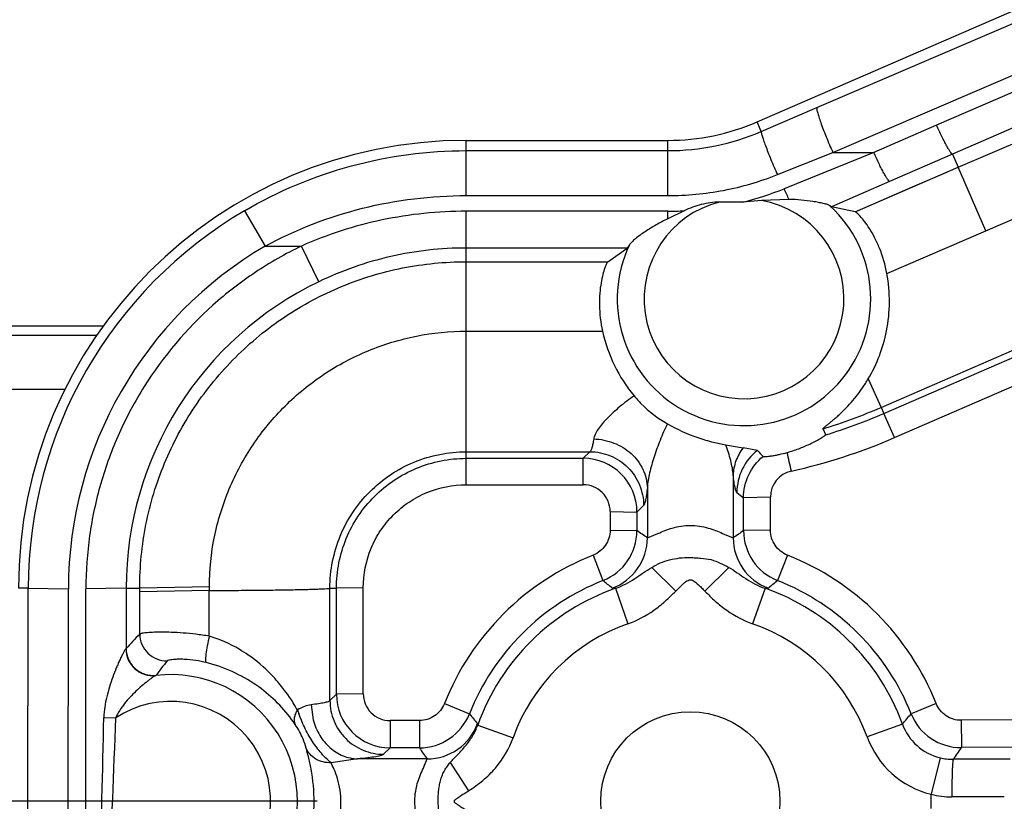
# Model space of a CAD drawing. Units: inches. Extents: x 0 to 17, y 0 to 11.
# Drawn here: x 4.4 to 4.5, y 4.2 to 4.4 of the extents above; entities that cross this region are included whole.
import ezdxf
from ezdxf.enums import TextEntityAlignment as Align

# ---------------------------------------------------------------- set-up
doc = ezdxf.new("R2010")
doc.units = ezdxf.units.IN
doc.header["$LTSCALE"] = 0.935
doc.header["$MEASUREMENT"] = 0
doc.layers.get('0').update_dxf_attribs({"linetype": 'CONTINUOUS'})
doc.layers.add('02___PRT_ALL_AXES', color=7, linetype='CONTINUOUS')
doc.styles.get("Standard").update_dxf_attribs({"font": 'bluprnt.ttf'})
doc.dimstyles.new('DIMSTYLE_1', dxfattribs={"dimtxt": 0.15, "dimasz": 0.1875, "dimexe": 0.125, "dimexo": 0.0625, "dimgap": 0.075, "dimtad": 0, "dimtih": 1, "dimtoh": 1, "dimlfac": 6.666666666699999, "dimzin": 4, "dimdsep": 46, "dimtxsty": 'Standard', "dimblk": 'CLOSED', "dimblk1": 'CLOSED', "dimblk2": 'CLOSED', "dimcen": 0.09, "dimadec": 3, "dimazin": 1, "dimtfac": 1, "dimtdec": 3, "dimtofl": 0, "dimtmove": 0, "dimatfit": 3, "dimldrblk": 'CLOSED', "dimfxl": 0, "dimtolj": 1, "dimtzin": 4, "dimarcsym": 0})

# ---------------------------------------------------------------- blocks, each defined once
blk = doc.blocks.new('_CLOSED')
at = {"color": 0, "linetype": 'ByBlock'}
for p, q in [((0, 0), (-1, 0.1666666667)), ((-1, 0.1666666667), (-1, -0.1666666667)), ((-1, -0.1666666667), (0, 0)), ((-1, 0), (0, 0))]:
    blk.add_line(p, q, dxfattribs=at)
blk = doc.blocks.new('*D5')
at = {"color": 7, "linetype": 'Continuous'}
for p, q in [((2.8953397298, 5.4769644527), (2.7203397298, 5.4769644527)), ((2.8953397298, 4.8135501213), (2.8953397298, 5.4769644527)), ((5.3424107143, 4.8135501213), (2.7703397298, 4.8135501213)), ((5.3424107143, 4.5698001213), (2.7703397298, 4.5698001213)), ((2.8953397298, 4.5698001213), (2.8953397298, 4.1698001213))]:
    blk.add_line(p, q, dxfattribs=at)
at = {"color": 7, "linetype": 'Continuous', "xscale": 0.1875, "yscale": 0.1875, "zscale": 0.1875}
for p, rotation in [((2.8953397298, 4.8135501213), 270), ((2.8953397298, 4.5698001213), 90)]:
    blk.add_blockref('_CLOSED', p, dxfattribs=dict(at, rotation=rotation))
at = {"color": 7, "linetype": 'Continuous'}
for s, p, p2 in [('1.63', (1.9253397298, 5.4019644527), (2.4053397298, 5.4019644527)), ('[', (1.9253397298, 5.1769644527), (2.0453397298, 5.1769644527)), (']', (2.5253397298, 5.1769644527), (2.6453397298, 5.1769644527)), ('41,3', (2.0453397298, 5.1769644527), (2.5253397298, 5.1769644527))]:
    blk.add_text(s, height=0.15, dxfattribs=at).set_placement(p, p2, align=Align.FIT)
blk = doc.blocks.new('*D8')
at = {"color": 7, "linetype": 'Continuous'}
for p, q in [((2.3540963404, 4.2370251213), (2.3540963404, 4.6370251213)), ((4.4142857143, 4.2370251213), (2.2290963404, 4.2370251213)), ((4.4142857143, 3.3370251213), (2.2290963404, 3.3370251213)), ((2.3540963404, 3.3370251213), (2.3540963404, 2.9370251213))]:
    blk.add_line(p, q, dxfattribs=at)
at = {"color": 7, "linetype": 'Continuous', "xscale": 0.1875, "yscale": 0.1875, "zscale": 0.1875}
for p, rotation in [((2.3540963404, 4.2370251213), 270), ((2.3540963404, 3.3370251213), 90)]:
    blk.add_blockref('_CLOSED', p, dxfattribs=dict(at, rotation=rotation))
at = {"color": 7, "linetype": 'Continuous'}
for s, p, p2 in [('6.00', (1.9340963404, 3.8288532909), (2.4140963404, 3.8288532909)), ('[', (1.9340963404, 3.6038532909), (2.0540963404, 3.6038532909)), (']', (2.6540963404, 3.6038532909), (2.7740963404, 3.6038532909)), ('152,4', (2.0540963404, 3.6038532909), (2.6540963404, 3.6038532909))]:
    blk.add_text(s, height=0.15, dxfattribs=at).set_placement(p, p2, align=Align.FIT)

msp = doc.modelspace()

# ---------------------------------------------------------------- linework, layer by layer
at = {"color": 7, "linetype": 'Continuous'}
for p, q in [((4.4879858818, 4.3508340979), (4.934082077, 4.5447571681)), ((4.4392857143, 4.3477251213), (4.4730357143, 4.3477251213)), ((4.4932949307, 4.3378452887), (4.4886889044, 4.3376509518)), ((4.4856020345, 4.3373916527), (4.4816729608, 4.3373913713)), ((4.4886889044, 4.3376509518), (4.4856020345, 4.3373916527)), ((4.500452884, 4.3366219963), (4.5001793349, 4.3367719258)), ((4.5043742294, 4.3357731933), (4.500452884, 4.3366219963)), ((4.4757542388, 4.3359316568), (4.4730354123, 4.3346135351)), ((4.4629759333, 4.3273991969), (4.4662212853, 4.3297013343)), ((4.466584019, 4.330215670299999), (4.4662212853, 4.3297013343)), ((4.3040214853, 4.3166407862), (4.3785379349, 4.3166407862)), ((4.3773953651, 4.3150308017), (4.3030918187, 4.3150308017)), ((4.2978956663, 4.3060321725), (4.372151098, 4.3060321725)), ((4.49947513, 4.2984087671), (4.4990203498, 4.299430507699999)), ((4.4827116561, 4.296727451000001), (4.4856426848, 4.2962346339)), ((4.488018287, 4.295809504), (4.4856426848, 4.2962346339))]:
    msp.add_line(p, q, dxfattribs=at)
at = {"color": 9, "linetype": 'Continuous'}
for p, q in [((4.4979777751, 4.3532332326), (4.9345509423, 4.5408112326)), ((4.500665117300001, 4.3456911213), (4.9372382845, 4.5332691213)), ((4.5087735774, 4.3030132125), (4.922781157, 4.4829863424)), ((4.5092151189, 4.301996484), (4.9232226976, 4.4819696135)), ((4.5110051717, 4.2979530974), (4.925012750500001, 4.4779262268)), ((4.6212586404, 4.3951489665), (4.5180172853, 4.3502687797)), ((4.6239193853, 4.3903157823), (4.5206780302, 4.3454355956)), ((4.521641919499999, 4.3432182868), (4.6250270306, 4.3876745278)), ((4.5263037545, 4.3325823267), (4.6296236683, 4.377188131)), ((4.4886815382, 4.3492338258), (4.4979777751, 4.3532332326)), ((4.4886815382, 4.3492338258), (4.4879858818, 4.3508340979)), ((4.5180172853, 4.3502687797), (4.5075040991, 4.3456911213)), ((4.4392857143, 4.3384785274), (4.4392857143, 4.3477251213)), ((4.4730357143, 4.3384785274), (4.4730357143, 4.3477251213)), ((4.4392857143, 4.3460077049), (4.4730357143, 4.3460077049)), ((4.4913688804, 4.3419854813), (4.500665117300001, 4.3456911213)), ((4.5075040991, 4.3456911213), (4.4924879174, 4.3396226624)), ((4.500665117300001, 4.3456911213), (4.5075040991, 4.3456911213)), ((4.5206780302, 4.3454355956), (4.5101721192, 4.3408610678)), ((4.5206780302, 4.3454355956), (4.521641919499999, 4.3432182868)), ((4.5043729621, 4.3357761085), (4.521643151, 4.3432154539)), ((4.5263037545, 4.3325823267), (4.521641919499999, 4.3432182868)), ((4.5139785345, 4.3399190299), (4.5197283498, 4.3423951903)), ((4.5101721192, 4.3408610678), (4.5004528841, 4.3366219963)), ((4.5043742294, 4.3357731933), (4.5139785345, 4.3399190299)), ((4.4392857143, 4.3384785274), (4.4730357143, 4.3384785274)), ((4.4021685874, 4.3359500087), (4.405581246100001, 4.3300191226)), ((4.4392857143, 4.2900571481), (4.4392874903, 4.3358611312)), ((4.4730358063, 4.3358611626), (4.43928749, 4.3358611312)), ((4.4730358089, 4.3346137055), (4.4730358063, 4.3358611626)), ((4.5097132194, 4.3254080915), (4.5263037545, 4.3325823267)), ((4.405581246100001, 4.3300191213), (4.4116840848, 4.3300191213)), ((4.4145993175, 4.3240592265), (4.4116840848, 4.3300191202)), ((4.4662212853, 4.3297013343), (4.4392875037, 4.3297012794)), ((4.4392874965, 4.327399148600001), (4.4629759333, 4.3273991969)), ((4.4392857135, 4.3157590964), (4.4620891795, 4.3157591625)), ((4.5065938812, 4.3077902489), (4.5087735774, 4.3030132125)), ((4.5087735774, 4.3030132125), (4.5092151189, 4.301996484)), ((4.5110051717, 4.2979530974), (4.5092151189, 4.301996484)), ((4.4392857143, 4.2955831061), (4.4599881546, 4.2955831061)), ((4.4599881546, 4.2955831061), (4.4588774938, 4.294472445199999)), ((4.4392857143, 4.294472445199999), (4.4588774938, 4.294472445199999)), ((4.4588774938, 4.2900571481), (4.4588774938, 4.294472445199999)), ((4.4839717079, 4.2916304167), (4.4839717079, 4.2811570397)), ((4.4392857143, 4.2900571481), (4.4588774938, 4.2900571481)), ((4.4695997207, 4.2895437453), (4.4695997207, 4.2811570397)), ((4.4902020373, 4.2879413952), (4.4857082044, 4.2878628594)), ((4.4857132408, 4.2823572767), (4.4857082044, 4.2878628594)), ((4.4902070737, 4.2824358126), (4.4902020373, 4.2879413952)), ((4.463367212, 4.2855592006), (4.4633643548, 4.2824358126)), ((4.463367212, 4.2855592006), (4.4678610449, 4.285480664800001)), ((4.4678610449, 4.285480664800001), (4.4678581877, 4.2823572767)), ((4.4689758204, 4.2865954402), (4.4678610449, 4.285480664800001)), ((4.4633643548, 4.2824358126), (4.4678581877, 4.2823572767)), ((4.4695997207, 4.2811570397), (4.471370934499999, 4.2818871913)), ((4.4822007644, 4.281888559), (4.4839717079, 4.2811570397)), ((4.4902070737, 4.2824358126), (4.4857132408, 4.2823572767)), ((4.4605185776, 4.2782591951), (4.462170506000001, 4.274001313299999)), ((4.4930528509, 4.2782591957), (4.4914009874, 4.274001477300001)), ((4.4703382457, 4.2762131158), (4.4743558483, 4.272241134700001)), ((4.4832349681, 4.2762125756), (4.479217429, 4.2722390251)), ((4.3659183788, 4.2727251213), (4.3642857143, 4.2727251213)), ((4.3650296231, 3.3011751213), (4.3659183788, 4.2727251213)), ((4.3659183788, 4.2727251213), (4.3726591282, 4.2726073175)), ((4.3722548409, 3.8306576261), (4.3726591282, 4.2726073175)), ((4.3823267254, 4.272724808), (4.3755859788, 4.2726131706)), ((4.3755859788, 3.8358014462), (4.3755859788, 4.2726131706)), ((4.3823267254, 4.272724808), (4.3823267254, 4.2626150796)), ((4.3823267254, 4.272724808), (4.3846009695, 4.2727226515)), ((4.3962541136, 4.2729673217), (4.3846009698, 4.2727226515)), ((4.3846009913, 4.2721213512), (4.3846009695, 4.2727226515)), ((4.3846009896, 4.2650498441), (4.3846009913, 4.2721213512)), ((4.3962523552, 4.2723416329), (4.3846009913, 4.2721213512)), ((4.3962523502, 4.2646816972), (4.3962523552, 4.2723408153)), ((4.4164480418, 4.2538903994), (4.4164480418, 4.2727240563)), ((4.4164480418, 4.2727240563), (4.4175322225, 4.2727230595)), ((4.422026053500001, 4.2727974845), (4.4175322225, 4.2727230595)), ((4.4175322225, 4.2549735892), (4.4175322225, 4.2727230595)), ((4.4220260536, 4.2550480142), (4.422026053500001, 4.2727974845)), ((4.4637047447, 4.2727182361), (4.4642642279, 4.272704649700001)), ((4.4642624893, 4.2727040395), (4.4663461444, 4.2667679888)), ((4.489308497300001, 4.2727041429), (4.4872251348, 4.2667679886)), ((4.4893104661, 4.2727034519), (4.4898666839, 4.2727182361)), ((4.3966650535, 4.260006115099999), (4.3957454667, 4.2602510704)), ((5.147374532, 4.255940467699999), (4.522161095, 4.2505925958)), ((4.4175322225, 4.2549735892), (4.4164480418, 4.2538903994)), ((4.4220260536, 4.2550480142), (4.4175322225, 4.2549735892)), ((4.4132924944, 4.2531951993), (4.4136523467, 4.2506493766)), ((4.435614185099999, 4.253392216), (4.4397928438, 4.251660491)), ((4.5179434461, 4.2534269574), (4.5137650945, 4.2516912764)), ((4.3785859063, 4.2510684508), (4.3805858535, 4.2509980975)), ((4.426523999200001, 4.2505541813), (4.426523999200001, 4.2459818125)), ((4.4314337294, 4.2505541813), (4.426523999200001, 4.2505541813)), ((4.4314337294, 4.2505541813), (4.4314337294, 4.2459818125)), ((4.522161095, 4.2505925958), (4.5221995685, 4.2460202271)), ((5.1474130055, 4.2513680989), (4.5221995685, 4.2460202271)), ((4.4411953813, 4.2497975055), (4.441154227799999, 4.2500337586)), ((4.4411953841, 4.249797512), (4.4471169205, 4.247672812)), ((4.5123128215, 4.249972679), (4.5064017673, 4.2478184448)), ((4.426523999200001, 4.2459818125), (4.4254357039, 4.2448945119)), ((4.4314337294, 4.2459818125), (4.426523999200001, 4.2459818125)), ((4.421066463, 4.244128389), (4.416653148, 4.2434898243)), ((4.4327116224, 4.244128389), (4.421066463, 4.244128389)), ((4.4322436144, 4.2428999945), (4.4327116224, 4.244128389)), ((4.5186150502, 4.2443186776), (4.5171182465, 4.2382104141)), ((4.4366050313, 4.2435476157), (4.4396617342, 4.2387914156)), ((4.5171182465, 4.235839828500001), (4.5171182465, 4.2382104141))]:
    msp.add_line(p, q, dxfattribs=at)
at = {"color": 7, "linetype": 'Continuous'}
msp.add_circle((4.4767857143, 4.2370251213), 0.015, dxfattribs=at)
for centre, radius, start, end in [((4.4730357143, 4.3852251213), 0.0375, 270, 293.4951308871), ((4.4392857143, 4.2727251213), 0.075, 90, 180), ((4.487072153, 4.321279219), 0.0255855425, 192.4594760788, 219.707626714), ((4.5183210693, 4.3235033565), 0.041051286, 222.4243340907, 224.3702792018)]:
    msp.add_arc(centre, radius, start, end, dxfattribs=at)
at = {"color": 9, "linetype": 'Continuous'}
for centre, radius, start, end in [((4.4730277401, 4.3855984688), 0.0395907647, 270.0115401878, 293.2903083898), ((4.473251138399999, 4.3872546904), 0.0513698721, 283.9130833207, 291.9919238237), ((4.5948912793, 4.385002928), 0.11200811, 203.9006258999, 204.8989721974), ((4.4857857143, 4.3211751213), 0.0212234924, 154.7879888407, 47.2974136429), ((4.4857857143, 4.3211751213), 0.0167296594, 104.2312472918, 80.0065545085), ((4.4392857826, 4.2726641596), 0.0733674292, 120.3916531143, 179.9523923789), ((4.473035412, 4.3883454086), 0.05248424610000001, 270.0004303997, 272.9693395313), ((4.4392858654, 4.2725463061), 0.0666267652, 120.3892590811, 179.9475331697), ((4.4392782352, 4.272733402), 0.0569513675, 115.6795726626, 180.0086459779), ((4.4730731888, 4.385126131), 0.0895379759, 286.8454474378, 293.4980490967), ((4.4730826698, 4.385073580799999), 0.09059446939999999, 286.9373266448, 293.5055095087), ((4.472997955, 4.3854420835), 0.0953880035, 282.5453847292, 293.4812288820999), ((3.5763590507, 4.0884086819), 0.9397504879999999, 12.532702148, 12.7279486058), ((4.4588631843, 4.2854748669), 0.0089977585, 0.036919388, 89.9088786838), ((4.494692514800001, 4.2879484422), 0.0044903137, 102.541698503, 180.0899155854), ((4.4588776439, 4.2855678767), 0.0044894063, 359.8892760781, 90.00191615879999), ((4.6855095211, 4.5369134755), 0.3192910515, 231.004876332, 231.2616065913), ((4.458855307099999, 4.282371878399999), 0.0090030118, 291.6062592122, 359.9070725608), ((4.373001875, 4.1428580366), 0.1686942739, 55.0668167674, 55.7851883499), ((4.5805695536, 4.1428580366), 0.1686942739, 124.2148116501, 124.9331832326), ((4.494716119800001, 4.2823718773), 0.0090030118, 180.0929203429, 248.3937479441), ((4.4605851925, 4.2811782414), 0.0090146613, 290.2410347727, 359.8652473221), ((4.4929881694, 4.2811771552), 0.0090163147, 180.1278251869, 249.745078179), ((4.476783991, 4.2370651391), 0.0442885116, 111.5465130226, 158.3677669204), ((4.4767834239, 4.2370611308), 0.0442942509, 21.6834965175, 68.4505620515), ((4.4767887941, 4.2369819144), 0.0398012327, 111.5481630944, 158.3587173631), ((4.3885955501, 4.1844714801), 0.1158830491, 49.5979974784, 50.5869480906), ((4.564975878399999, 4.1844714801), 0.115883049, 129.4130518615, 130.4020024744), ((4.476785238500001, 4.2369841487), 0.0397982406, 21.688033806, 68.4541424279), ((4.5069134079, 4.2723422197), 0.1106610571, 179.6763461601, 180.000726551), ((4.4767857143, 4.2370251213), 0.037812889, 109.3381736234, 160.2583441335), ((4.4767857143, 4.2370251213), 0.0378128874, 20.0238475684, 70.6565565757), ((4.4767857143, 4.2370251213), 0.0315214345, 109.3407704439, 160.2576892922), ((4.4767857143, 4.2370251213), 0.0315213645, 20.0238475728, 70.65948573449998), ((4.4377253074, 4.2131479405), 0.07426978349999999, 135.6668430506, 138.2373297011), ((4.3891109161, 4.2650622159), 0.0045097135, 180.1571749735, 271.2028520255), ((4.433368073600001, 4.2243469375), 0.0571071203, 140.6536072069, 143.7100739224), ((4.390964931, 4.2409385411), 0.0198954093, 76.0967352313, 81.2166052958), ((4.3897857143, 4.2370251213), 0.0212234924, 262.9085605155, 96.76813761250001), ((4.3897857143, 4.2370251213), 0.0167296594, 232.0052743718, 123.3614484154), ((4.426535464100001, 4.2549853268), 0.009003434, 180.0746969328, 269.9270406572), ((4.4265209334, 4.2550493657), 0.004495029, 180.0172279276, 270.0390765351), ((4.433079642, 4.2601235282), 0.0234195566, 199.4455128806, 201.010605073), ((0.6007335678, 4.3291782816), 3.7786597381, 358.4036793242, 358.8155370605), ((2.1099752741, 4.3292387054), 2.2719581847, 357.3410653855, 358.0264802434), ((4.431425715400001, 4.2549855232), 0.0090036892, 270.0509976079999, 338.3275095238), ((4.529236969599999, 4.3251305053), 0.1157501221, 219.3999312657, 220.4499309297), ((4.4229836305, 4.3269693102), 0.1179329705, 319.240550072, 320.3341981087), ((4.5221305817, 4.2550237176), 0.0090037306, 201.720168477, 270.4390045542), ((4.4326914742, 4.2531448594), 0.009016323, 270.1280324443, 339.8154236856), ((4.5207554063, 4.2530469948), 0.0152759929, 200.0149879728, 256.2256935384), ((4.5708310997, 4.3407258469), 0.1685469041, 214.2027214054, 214.9680210284), ((4.3793837371, 4.3441731543), 0.173292697, 324.7096657301, 325.5004562014), ((4.5207828313, 4.2532162049), 0.0091578246, 256.3073076608001, 270.3033228025), ((4.5303934484, 2.6944721377), 1.5496158736, 90.00176757940001, 90.35355440149999), ((4.5205175252, 4.2510161892), 0.0132492632, 255.1337438798, 270.327569502), ((4.5294144107, 2.9190432058), 1.3187534394, 90.00191515090002, 90.3832541485)]:
    msp.add_arc(centre, radius, start, end, dxfattribs=at)
for points, knots in [([(4.4979777751, 4.3532332326), (4.4979601045, 4.3532067795), (4.4979506074, 4.3531159633), (4.4979628263, 4.3529553489), (4.4980038381, 4.352725486000001), (4.4981061536, 4.3522945335), (4.498310838, 4.3516141313), (4.498639939599999, 4.3506538016), (4.4990594199, 4.3495277503), (4.4997263312, 4.3478475252), (4.500276878399999, 4.3465580244), (4.500665117300001, 4.3456911213)], [0, 0, 0, 0, 0.0118665646, 0.0320972126, 0.0609991887, 0.098403884, 0.1975235705, 0.3256895159, 0.4771293252, 0.6456803243, 1, 1, 1, 1]), ([(4.5206780302, 4.3454355956), (4.5206196561, 4.3454451093), (4.5204888554, 4.345585255), (4.5202846631, 4.3458493278), (4.5200118553, 4.346287584200001), (4.5196842185, 4.346862882), (4.5193081362, 4.3475735482), (4.5187347677, 4.348716926), (4.5183060978, 4.3496313808), (4.5180172853, 4.3502687797)], [0, 0, 0, 0, 0.0319983076, 0.09434279720000001, 0.1869310598, 0.307815276, 0.453805126, 0.6214049375, 1, 1, 1, 1]), ([(4.4886815381, 4.349233826), (4.4886686114, 4.3492084122), (4.4886695519, 4.3491246029), (4.4886896774, 4.3489757901), (4.4887389956, 4.3487602781), (4.4888506062, 4.3483533575), (4.4890615049, 4.347707739100001), (4.4893910199, 4.3467919994), (4.4898052232, 4.345712478299999), (4.4904602122, 4.344086380299999), (4.4909945954, 4.3428326622), (4.4913688804, 4.3419854815)], [0, 0, 0, 0, 0.0110334931, 0.0306943771, 0.0590966536, 0.0960222937, 0.1942225348, 0.3216205408, 0.4727023943, 0.6415963692000001, 1, 1, 1, 1]), ([(4.4021686054, 4.335949978), (4.407744936399999, 4.3392204894), (4.4198291063, 4.3442915643), (4.4328183897, 4.3460074325), (4.4392857143, 4.3460077049)], [0, 0, 0, 0, 0.4998966279, 1, 1, 1, 1]), ([(4.5101721192, 4.3408610677), (4.510113674499999, 4.3408704486), (4.5099824621, 4.3410103441), (4.5097777608, 4.3412741761), (4.5095041865, 4.3417120775), (4.509175661, 4.3422869961), (4.5087985378, 4.3429972389), (4.5082235863, 4.3441399907), (4.5077937193, 4.3450540088), (4.5075040991, 4.3456911215)], [0, 0, 0, 0, 0.0320192441, 0.0943724404, 0.1869640342, 0.307847943, 0.4538343658, 0.621427713, 1, 1, 1, 1]), ([(4.4730357143, 4.3384785274), (4.4761618974, 4.3384785368), (4.482425826, 4.339067297), (4.4884677258, 4.340827358899999), (4.4913688804, 4.3419854813)], [0, 0, 0, 0, 0.5001929734, 1, 1, 1, 1]), ([(4.405581246100001, 4.3300191213), (4.4107082917, 4.3328049861), (4.4217309973, 4.3370589877), (4.4334477233, 4.3384780171), (4.4392857143, 4.3384785274)], [0, 0, 0, 0, 0.4998734047, 1, 1, 1, 1]), ([(4.43928749, 4.3358611312), (4.4345588636, 4.3358587924), (4.4250749814, 4.3348867529), (4.416002923500001, 4.3319439713), (4.4116840848, 4.3300191213)], [0, 0, 0, 0, 0.50001396, 1, 1, 1, 1]), ([(4.4116840848, 4.3300191213), (4.409000652, 4.3287301743), (4.4038056547, 4.3257706706), (4.3943760088, 4.3184742991), (4.3865768033, 4.3092453387), (4.3809565836, 4.2987276352), (4.3778774254, 4.2903104655), (4.3760015471, 4.281551225299999), (4.3755865261, 4.2755894463), (4.3755859788, 4.2726131706)], [0, 0, 0, 0, 0.125068399, 0.2501475649, 0.4997285604, 0.6248226792, 0.7499027783, 0.8749596778000001, 1, 1, 1, 1]), ([(4.4392875037, 4.3297013494), (4.435039782, 4.3297004424), (4.4265160163, 4.3287473674), (4.4184276211, 4.3258990263), (4.4145993402, 4.3240591792)], [0, 0, 0, 0, 0.5000164067, 1, 1, 1, 1]), ([(4.3846009695, 4.2727226515), (4.3846014682, 4.2762946412), (4.385297753, 4.283460687200001), (4.3884480386, 4.293773501), (4.3935207636, 4.3032948914), (4.4003710768, 4.3116317137), (4.408709102900001, 4.3184813018), (4.4182316968, 4.3235557086), (4.4285476925, 4.326702399), (4.4357148568, 4.327399093), (4.4392874965, 4.3273991945)], [0, 0, 0, 0, 0.1249611731, 0.2499429108, 0.3749385144, 0.4999597661, 0.6249929821, 0.7500120445999999, 0.8750160887, 1, 1, 1, 1]), ([(4.3962541164, 4.2729673213), (4.3962699108, 4.275768218000001), (4.3968485899, 4.2813836529), (4.3993494348, 4.2894603016), (4.4033564705, 4.2969109318), (4.4087492607, 4.3034300349), (4.4152980463, 4.3087876305), (4.422771682, 4.312755258999999), (4.430864269700001, 4.3152107704), (4.436484092300001, 4.3157592107), (4.439285713399999, 4.3157591568)], [0, 0, 0, 0, 0.1249577191, 0.2499364899, 0.3749295595, 0.4999493986, 0.624982821, 0.7500037209, 0.87501195, 1, 1, 1, 1]), ([(4.4673888236, 4.3049333776), (4.4665459314, 4.304354221700001), (4.464984004, 4.3031659318), (4.4629490946, 4.3013044499), (4.4615796677, 4.299746770500001), (4.460859161, 4.2985488183), (4.4606539724, 4.2979788441), (4.4606120549, 4.2977124375)], [0, 0, 0, 0, 0.3049660803, 0.5840050782, 0.8221073206999999, 0.9195799475, 1, 1, 1, 1]), ([(4.4729570078, 4.3002614715), (4.4725051234, 4.2993553632), (4.4717064419, 4.2975254385), (4.470714508199999, 4.2947720556), (4.469960620899999, 4.292128992099999), (4.469641847, 4.290379633), (4.4695997207, 4.2895437453)], [0, 0, 0, 0, 0.2692088558, 0.530167065, 0.7774758863, 1, 1, 1, 1]), ([(4.4606120549, 4.2977124375), (4.4605681463, 4.2974323383), (4.460482306999999, 4.2969381119), (4.460333911, 4.2962956538), (4.460187034700001, 4.2958616711), (4.460062304, 4.2956364949), (4.4599881546, 4.2955831061)], [0, 0, 0, 0, 0.3794789397, 0.6724117737, 0.8777051311, 1, 1, 1, 1]), ([(4.4606120549, 4.2977125654), (4.4617640355, 4.2976895633), (4.46405923, 4.2972340778), (4.4670126597, 4.2954457761), (4.4690408948, 4.2927595023), (4.469574117, 4.2905998751), (4.4695996197, 4.2895437453)], [0, 0, 0, 0, 0.259736153, 0.5152496597, 0.7618533188, 1, 1, 1, 1]), ([(4.4839717079, 4.2916304167), (4.483929672099999, 4.292461242), (4.4835934097, 4.2941982761), (4.4830399039, 4.2958647801), (4.482711649200001, 4.296727452)], [0, 0, 0, 0, 0.4740368734000001, 1, 1, 1, 1]), ([(4.4164480418, 4.2727240563), (4.4164450673, 4.2756938831), (4.4173473323, 4.2802172448), (4.4201616611, 4.2854965966), (4.4230255109, 4.288979698299999), (4.4265052118, 4.2918497721), (4.4317847223, 4.294675449700001), (4.4363124663, 4.2955828476), (4.4392857143, 4.2955831061)], [0, 0, 0, 0, 0.2492328762, 0.3744787666, 0.4997764686, 0.6251177314999999, 0.7504801405, 1, 1, 1, 1]), ([(4.4599881546, 4.2955831061), (4.461154341999999, 4.2955799118), (4.4635115985, 4.2951012796), (4.4665021114, 4.293109397), (4.468493994, 4.2901188841), (4.4689726262, 4.2877616276), (4.4689758204, 4.2865954402)], [0, 0, 0, 0, 0.2496536386, 0.5000000001, 0.7503463616, 1, 1, 1, 1]), ([(4.4856428345, 4.2962346144), (4.4851314141, 4.2955730398), (4.4843088331, 4.2941043057), (4.4839913764, 4.2924475048), (4.4839717089, 4.2916304167)], [0, 0, 0, 0, 0.5057077964, 1, 1, 1, 1]), ([(4.488017117, 4.2958098664), (4.486966222, 4.294978450299999), (4.4852178206, 4.2928132517), (4.4845976168, 4.2901000508), (4.484594811, 4.288760624)], [0, 0, 0, 0, 0.5001087403, 1, 1, 1, 1]), ([(4.4175322224, 4.2727230595), (4.4175327655, 4.275551566), (4.4183969018, 4.2798583385), (4.4210818135, 4.2848831195), (4.423811686000001, 4.2881957885), (4.427124779700001, 4.290925012), (4.432150018, 4.2936092302), (4.4364570671, 4.294472133), (4.4392857143, 4.294472445199999)], [0, 0, 0, 0, 0.2493820945, 0.3746835125, 0.4999985608, 0.6253096815, 0.7506054987999999, 1, 1, 1, 1]), ([(4.4857082044, 4.2878628594), (4.4857090166, 4.2891718742), (4.486295842200001, 4.2918228031), (4.4879669406, 4.2939626783), (4.4889761098, 4.2947966665)], [0, 0, 0, 0, 0.4999680194, 1, 1, 1, 1]), ([(4.4845942708, 4.288760624), (4.4845604809, 4.2887877331), (4.4844983271, 4.288879823999999), (4.4843795892, 4.289162265), (4.4842478926, 4.2897072239), (4.4840997461, 4.2905720933), (4.4840152083, 4.291246900000001), (4.4839717079, 4.2916304167)], [0, 0, 0, 0, 0.0439122382, 0.1095054647, 0.3112435806, 0.6087521923, 1, 1, 1, 1]), ([(4.422026053500001, 4.2727974845), (4.4220259905, 4.2750418614), (4.4227121269, 4.2784589659), (4.4248408838, 4.2824470652), (4.4270082187, 4.2850745632), (4.4296356073, 4.2872419829), (4.4336238011, 4.2893709893), (4.4370411123, 4.2900570511), (4.4392857143, 4.2900571481)], [0, 0, 0, 0, 0.249378335, 0.3746760057, 0.4999899536, 0.6253018179, 0.7505966636, 1, 1, 1, 1]), ([(4.4695997207, 4.2895437453), (4.4695559647, 4.2891565208), (4.4694707249, 4.2884726642), (4.4693219545, 4.2875908872), (4.4691895019, 4.287029536), (4.4690708308, 4.2867300636), (4.469009408, 4.2866288257), (4.4689758204, 4.2865954402)], [0, 0, 0, 0, 0.3854077307, 0.681103991, 0.8850919772, 0.9531630097, 1, 1, 1, 1]), ([(4.4633643548, 4.2824358126), (4.463363473399999, 4.2815545477), (4.4628171813, 4.2797506848), (4.4613382609, 4.2785830188), (4.4605185776, 4.2782591957)], [0, 0, 0, 0, 0.4999817364, 1, 1, 1, 1]), ([(4.471370934499999, 4.2818871913), (4.4721438918, 4.282251353199999), (4.4738901116, 4.2829481135), (4.4767850722, 4.2833711138), (4.4796798542, 4.2829472489), (4.4814274493, 4.2822529389), (4.4822007644, 4.281888559)], [0, 0, 0, 0, 0.2283815832, 0.4999528724, 0.7715070831, 1, 1, 1, 1]), ([(4.4930528509, 4.2782591957), (4.4922331676, 4.2785830185), (4.4907542474, 4.2797506849), (4.4902079552, 4.2815545477), (4.4902070737, 4.2824358126)], [0, 0, 0, 0, 0.5000182634, 1, 1, 1, 1]), ([(4.4703383395, 4.2762130048), (4.4708001685, 4.2764800229), (4.4717491136, 4.2770003022), (4.4733311399, 4.2774998483), (4.4750183238, 4.277827047200001), (4.4764931048, 4.277877479), (4.477683566600001, 4.2778231068), (4.4788447084, 4.2777462357), (4.4802615163, 4.2775784724), (4.4818044481, 4.2769600048), (4.4827772538, 4.276483685400001), (4.483233710199999, 4.2762115322)], [0, 0, 0, 0, 0.1186869871, 0.2397230101, 0.3674470902, 0.5000501693, 0.5668009753000001, 0.6325338585, 0.7592133422, 0.8817653218000001, 1, 1, 1, 1]), ([(4.4642640423, 4.2727051301), (4.4654027259, 4.2730923909), (4.4674891988, 4.2742197594), (4.4693565799, 4.2756344599), (4.4703383763, 4.276212928600001)], [0, 0, 0, 0, 0.5134902057, 1, 1, 1, 1]), ([(4.4832335001, 4.2762119467), (4.4837219325, 4.2759369067), (4.484661367799999, 4.2752877152), (4.486089513500001, 4.274300741499999), (4.4876223228, 4.27338049), (4.4887342362, 4.2728996306), (4.4893105733, 4.2727038594)], [0, 0, 0, 0, 0.238985373, 0.4858677449, 0.7404937593, 1, 1, 1, 1]), ([(4.4743558483, 4.272241134700001), (4.4747212497, 4.2726107749), (4.475171618, 4.2730799836), (4.4757586114, 4.2735957678), (4.4760658464, 4.2738388059), (4.476396148, 4.274055537200001), (4.476786947, 4.2741485625), (4.477181115400001, 4.274062631100001), (4.4775077255, 4.2738381232), (4.4778115747, 4.273589826499999), (4.4782055987, 4.2732484632), (4.4786723442, 4.2727966782), (4.4790341763, 4.272424049800001), (4.479217429, 4.2722390251)], [0, 0, 0, 0, 0.2494741259, 0.3118225032, 0.3748064781, 0.4376484563, 0.5000071846999999, 0.5620168072999999, 0.6249494118, 0.6883381135, 0.7506971997, 0.8750068163, 1, 1, 1, 1]), ([(4.3962523552, 4.2723408153), (4.3975632545, 4.272343945199999), (4.4001187823, 4.2723539319), (4.403809510799999, 4.2723802511), (4.4071823868, 4.2724170677), (4.4101326217, 4.2724629892), (4.4122870191, 4.2725097235), (4.4137361695, 4.2725525497), (4.414597602200001, 4.2725834916), (4.4152978549, 4.2726163056), (4.4158334162, 4.2726470339), (4.4161973778, 4.272682227200001), (4.4163860058, 4.2727034002), (4.4164480418, 4.2727240563)], [0, 0, 0, 0, 0.1946429414, 0.3794469864, 0.5480126543, 0.6954753295999999, 0.8175513641, 0.8679644878, 0.9107450118000001, 0.9455227037999999, 0.9720911509000001, 0.9902916901000001, 1, 1, 1, 1]), ([(4.4663461444, 4.2667679888), (4.4678818143, 4.2673071262), (4.4700785955, 4.2684671635), (4.472619653500001, 4.2705137714), (4.4737830435, 4.2716602983), (4.4743558483, 4.272241134700001)], [0, 0, 0, 0, 0.4994065804, 0.7496869366, 1, 1, 1, 1]), ([(4.479217429, 4.2722390251), (4.4797906596, 4.2716587882), (4.4809534963, 4.2705121631), (4.483493998, 4.2684663566), (4.4856900238, 4.267306721600001), (4.4872251348, 4.2667679886)], [0, 0, 0, 0, 0.2503481718, 0.5006483677, 1, 1, 1, 1]), ([(4.3962523502, 4.2646816972), (4.395504072, 4.2648053035), (4.3940414375, 4.265013623), (4.3919176853, 4.2652232274), (4.3899700886, 4.2653340603), (4.3882612664, 4.2653632712), (4.3868453898, 4.2653313583), (4.3858688467, 4.265269939), (4.385267309100001, 4.265203534499999), (4.3849551958, 4.265157855), (4.384744481499999, 4.2651101304), (4.3846328184, 4.2650751485), (4.3846009896, 4.2650498441)], [0, 0, 0, 0, 0.1942467567, 0.378245173, 0.5464215782, 0.6937423039, 0.8158336945999999, 0.9091244694, 0.9441143129, 0.9709736940000001, 0.9895856721999999, 1, 1, 1, 1]), ([(4.396252359, 4.2646816961), (4.3961211413, 4.2641497196), (4.3959015591, 4.2631545656), (4.3957042518, 4.2619636655), (4.395628990400001, 4.2611682478), (4.3956192416, 4.2607352839), (4.3956455473, 4.2604453066), (4.395699873, 4.2602833016), (4.3957454627, 4.260251055)], [0, 0, 0, 0, 0.3644248073, 0.6778316337000001, 0.8012028017, 0.8969249264, 0.9628595715, 1, 1, 1, 1]), ([(4.4027724491, 4.2615309443), (4.4022861674, 4.2618674048), (4.4002475063, 4.263170537300001), (4.398005205, 4.2641631275), (4.3962523502, 4.2646816972)], [0, 0, 0, 0, 0.2444247863, 1, 1, 1, 1]), ([(4.3822873209, 4.2625726405), (4.3822617124, 4.2625513306), (4.3822079151, 4.2624811992), (4.3820716873, 4.2622789131), (4.3818673094, 4.261915574), (4.3815939172, 4.2613860472), (4.3812941519, 4.2607629208), (4.380983129700001, 4.260078822), (4.3805619615, 4.2590965578), (4.3800579816, 4.2578060467), (4.3795154894, 4.2561959073), (4.3789011135, 4.2539688907), (4.3786148915, 4.2522330565), (4.3785859036, 4.2510684509)], [0, 0, 0, 0, 0.0081988584, 0.0214866853, 0.0601988663, 0.1105209019, 0.1682283486, 0.2303190741, 0.2954570671, 0.4312227292, 0.5711776925, 0.7133029361, 1, 1, 1, 1]), ([(4.3822895528, 4.2625726361), (4.3822930882, 4.261947313), (4.382571673999999, 4.2606827134), (4.3837075556, 4.259119972200001), (4.3853824233, 4.2581630019), (4.386666591, 4.258030760400001), (4.387284557, 4.258100135899999)], [0, 0, 0, 0, 0.2501323372, 0.5009989531, 0.7512616951000001, 1, 1, 1, 1]), ([(4.3823267236, 4.2626150796), (4.382328076399999, 4.2619897422), (4.3826040786, 4.2607236535), (4.3837439227, 4.2591603716), (4.3854271596, 4.2582065328), (4.3867164862, 4.2580769398), (4.3873378862, 4.2581470171)], [0, 0, 0, 0, 0.2495958151, 0.5000000002, 0.7504041862999999, 1, 1, 1, 1]), ([(4.3940029485, 4.2606006305), (4.3933461036, 4.260701676), (4.3924126672, 4.2607969932), (4.3912509683, 4.2608199432), (4.3905726893, 4.260799255799999), (4.3900343709, 4.2607545899), (4.389629359, 4.2606988277), (4.3893727175, 4.2606361226), (4.3892347193, 4.2605891597), (4.3892055897, 4.2605532657)], [0, 0, 0, 0, 0.4120069534, 0.5800694542, 0.7203010718999999, 0.8321574234, 0.9157391614, 0.9713413517, 1, 1, 1, 1]), ([(4.4077393455, 4.257018117), (4.4073829853, 4.2574355689), (4.405878291000001, 4.25909566), (4.4041634243, 4.260568522200001), (4.4027724491, 4.2615309443)], [0, 0, 0, 0, 0.2449942605, 1, 1, 1, 1]), ([(4.3872844884, 4.2581007113), (4.3872092178, 4.2580724015), (4.3870292982, 4.2579613861), (4.3867190772, 4.2577555007), (4.3863305773, 4.2574722791), (4.3857229471, 4.257006601700001), (4.384916290400001, 4.2563387987), (4.3835937922, 4.2551380478), (4.3823240057, 4.2537906617), (4.3812198423, 4.2522751554), (4.3807590388, 4.2514399376), (4.3805858535, 4.2509980975)], [0, 0, 0, 0, 0.0244154658, 0.0636164876, 0.1133464862, 0.1702160158, 0.296088901, 0.4310863774, 0.7125713187, 0.8559180922, 1, 1, 1, 1]), ([(4.4109961883, 4.2523269813), (4.4107656503, 4.2527389768), (4.409797041, 4.2543798853), (4.4086698618, 4.255928080199999), (4.4077393455, 4.257018117)], [0, 0, 0, 0, 0.247787492, 1, 1, 1, 1]), ([(4.4164480418, 4.2538903994), (4.4164177906, 4.253852326700001), (4.4163156873, 4.2537819034), (4.416003018500001, 4.2536475826), (4.4154018258, 4.2534993143), (4.414451703, 4.2533351211), (4.4137117714, 4.2532424501), (4.4132924789, 4.2531951994)], [0, 0, 0, 0, 0.0447787571, 0.1111237485, 0.3139310036, 0.6114525861, 1, 1, 1, 1]), ([(4.4164480418, 4.2538903994), (4.416450173399999, 4.2527235449), (4.416927215799999, 4.2503644812), (4.4189185793, 4.2473710229), (4.4219102164, 4.2453769204), (4.4242688484, 4.2448977109), (4.4254357039, 4.2448945119)], [0, 0, 0, 0, 0.2496528727, 0.4999992653, 0.7503463865000001, 1, 1, 1, 1]), ([(4.4109961985, 4.2523269864), (4.4108643136, 4.252114066), (4.4106450481, 4.2516902392), (4.4104009755, 4.2508831651), (4.4104501073, 4.2502414963), (4.4106200488, 4.2499126147)], [0, 0, 0, 0, 0.2969226575, 0.5611270215999999, 1, 1, 1, 1]), ([(4.4132924789, 4.2531951994), (4.412917281, 4.2531529786), (4.4121181526, 4.2529175165), (4.4113826893, 4.252546752200001), (4.4109961883, 4.2523269813)], [0, 0, 0, 0, 0.4592250619, 1, 1, 1, 1]), ([(4.435614185099999, 4.253392216), (4.4352892564, 4.2525733402), (4.4341186946, 4.2510971554), (4.4323148394, 4.2505542589), (4.4314337294, 4.2505541813)], [0, 0, 0, 0, 0.4999647883, 1, 1, 1, 1]), ([(4.522161095, 4.2505925958), (4.521274472, 4.2505850882), (4.5194540637, 4.2511196294), (4.5182711144, 4.2526032112), (4.5179434461, 4.2534269614)], [0, 0, 0, 0, 0.5000359072, 1, 1, 1, 1]), ([(4.416653089, 4.243489825299999), (4.4161307502, 4.2438886594), (4.4150611751, 4.2449133915), (4.4138987385, 4.2464540372), (4.4129703877, 4.2479228344), (4.4123123375, 4.2491545111), (4.411738315, 4.250434406), (4.411382021600001, 4.2512966971), (4.4112171562, 4.251726663)], [0, 0, 0, 0, 0.1975481561, 0.4422681951, 0.5785005163, 0.7196128798, 0.861580089, 1, 1, 1, 1]), ([(4.4136523467, 4.2506493766), (4.4138949291, 4.2497489113), (4.4146104527, 4.248035395), (4.4163435463, 4.2459279652), (4.418561962, 4.244529501600001), (4.4202438259, 4.2441534765), (4.421066463, 4.2441283794)], [0, 0, 0, 0, 0.2657027569, 0.5210869057999999, 0.7655093123000001, 1, 1, 1, 1]), ([(4.4124705313, 4.2459365707), (4.4123384312, 4.2464680198), (4.4118459948, 4.247856078), (4.4111357222, 4.2491516673), (4.41061985, 4.2499124917)], [0, 0, 0, 0, 0.3733317899, 1, 1, 1, 1]), ([(4.4366073212, 4.2435440888), (4.4367837054, 4.243783567099999), (4.4372070065, 4.244226429599999), (4.4378603145, 4.2448849153), (4.4385215822, 4.2455794668), (4.439397703, 4.2465618275), (4.440388147, 4.2479249395), (4.4409699012, 4.2491555673), (4.4411953065, 4.2497973452)], [0, 0, 0, 0, 0.114114191, 0.2340465399, 0.3562999863, 0.4818939315, 0.7390203496, 1, 1, 1, 1]), ([(4.5123128214, 4.2499726793), (4.5128092758, 4.2486043986), (4.5145037759, 4.2460743989), (4.5172022532, 4.244663464599999), (4.5186150439, 4.2443186519)], [0, 0, 0, 0, 0.5002235505, 1, 1, 1, 1]), ([(4.4396617342, 4.2387914156), (4.4404895238, 4.2393235673), (4.4421005239, 4.2404663169), (4.4449170884, 4.243219853999999), (4.4464554151, 4.2458286402), (4.4471169205, 4.247672812)], [0, 0, 0, 0, 0.2505875177, 0.5011023439, 1, 1, 1, 1]), ([(4.4124392814, 4.2279862817), (4.412548047400001, 4.2284369174), (4.4128457829, 4.2295390914), (4.4132950351, 4.2314940293), (4.413686215, 4.233994711), (4.4139084216, 4.237721849700001), (4.4135679624, 4.2413019758), (4.4128983514, 4.2443034469), (4.4125896608, 4.2454594649), (4.4124705313, 4.2459365707)], [0, 0, 0, 0, 0.0764225818, 0.1881904094, 0.3305329452, 0.4931429563, 0.8027736437, 0.9189321645999999, 1, 1, 1, 1]), ([(4.4166531007, 4.2434898114), (4.415782994, 4.2434489164), (4.4144280368, 4.2437526618), (4.4130892859, 4.2448409787), (4.4126302344, 4.2455577895), (4.4124705345, 4.245936572)], [0, 0, 0, 0, 0.5112503572, 0.7587319095999999, 1, 1, 1, 1]), ([(4.4254357039, 4.2448945119), (4.4253917375, 4.24485038), (4.4252480689, 4.2447737292), (4.4249739806, 4.244679182900001), (4.4245871563, 4.2445836231), (4.4238549359, 4.2444433386), (4.4226688616, 4.2442829325), (4.4216467126, 4.244180242900001), (4.421066463, 4.244128389)], [0, 0, 0, 0, 0.0418919962, 0.1067599717, 0.195757452, 0.3091381693, 0.6082398962, 1, 1, 1, 1]), ([(4.5208313124, 4.2440585104), (4.5208168691, 4.244042174), (4.520798184599999, 4.2439808051), (4.5207729327, 4.2438661277), (4.5207491842, 4.2436945483), (4.5207139553, 4.2433639522), (4.5206775544, 4.2428277788), (4.5206425119, 4.2420533146), (4.5206154363, 4.2411232371), (4.5205909946, 4.239677288399999), (4.5205884927, 4.2385445223), (4.5205932736, 4.2377671426)], [0, 0, 0, 0, 0.0103729933, 0.0292512218, 0.0566386043, 0.0923324343, 0.1876114167, 0.3120605547, 0.4611863992, 0.6301928890999999, 1, 1, 1, 1]), ([(4.4166131524, 4.2304687474), (4.4167655766, 4.2308213979), (4.4171515531, 4.2316506115), (4.41795164, 4.2337333157), (4.4185219223, 4.2369129535), (4.4180076655, 4.240120066), (4.4172126216, 4.2422570775), (4.416816673600001, 4.2431200387), (4.416653148, 4.2434898243)], [0, 0, 0, 0, 0.0852217651, 0.2028170106, 0.4946138629, 0.7894614873, 0.9103089803, 1, 1, 1, 1]), ([(4.4322438208, 4.231150280400001), (4.4318418984, 4.2319610945), (4.431007481, 4.2338358598), (4.430477288000001, 4.2370282308), (4.431009956, 4.2402182388), (4.4318423757, 4.2420904787), (4.4322436144, 4.2428999945)], [0, 0, 0, 0, 0.2216106359, 0.5003724595, 0.778748577, 1, 1, 1, 1]), ([(4.4366070963, 4.2305061551), (4.4364280726, 4.2307080177), (4.436109036, 4.231145879800001), (4.435522028399999, 4.2320749419), (4.4348961517, 4.2333751407), (4.434687100400001, 4.2348453792), (4.4346089645, 4.2360706235), (4.4345691624, 4.2370241964), (4.4345760167, 4.2379789608), (4.4346527585, 4.2389162637), (4.4347991087, 4.2398183859), (4.4350070352, 4.2406737862), (4.4352769414, 4.2414793865), (4.435641631, 4.2422282324), (4.4361155316, 4.2428958665), (4.4364282226, 4.2433424276), (4.436607310799999, 4.2435440841)], [0, 0, 0, 0, 0.0578861277, 0.1157984067, 0.2360530817, 0.363762933, 0.431114935, 0.4997883776, 0.568417372, 0.6358389433, 0.7013353045, 0.7642933055, 0.8245097915, 0.8833404931000001, 0.9421377495000001, 1, 1, 1, 1]), ([(4.4396614743, 4.2352589276), (4.4394509536, 4.2353943465), (4.4390285746, 4.235663234900001), (4.4384918607, 4.2359806615), (4.438085474, 4.2362678063), (4.4378341815, 4.236452535), (4.4376239638, 4.2366000545), (4.4374618008, 4.2367066865), (4.4373171755, 4.2368377096), (4.4372608971, 4.237025918600001), (4.4373198369, 4.2372128536), (4.4374636138, 4.2373439817), (4.4376246951, 4.2374504788), (4.4378335213, 4.237598215), (4.4380849898, 4.2377826198), (4.438492016100001, 4.2380692819), (4.4390284338, 4.2383877098), (4.4394511833, 4.2386559592), (4.4396617342, 4.2387914156)], [0, 0, 0, 0, 0.1247502423, 0.2495562284, 0.3105373455, 0.3726143235, 0.4050624561, 0.4383847939, 0.4697231431, 0.5000678355, 0.5306705831, 0.5619538897, 0.5949839568, 0.6272331499, 0.6893163205, 0.750458893, 0.8752269762, 1, 1, 1, 1])]:
    msp.add_open_spline(points, degree=3, knots=knots, dxfattribs=at)
at = {"color": 7, "linetype": 'Continuous'}
for points, knots in [([(4.5001793349, 4.3367719258), (4.5000465354, 4.3368609321), (4.4996695399, 4.3369955456), (4.4990217284, 4.3371753737), (4.4982138642, 4.337343880400001), (4.496980954700001, 4.3375542256), (4.4953322103, 4.3377490018), (4.4939834152, 4.3378272862), (4.4932949307, 4.3378452887)], [0, 0, 0, 0, 0.0685022651, 0.1688416581, 0.2892357316, 0.4214542272, 0.7048888144, 1, 1, 1, 1]), ([(4.4816729608, 4.3373913713), (4.480650949, 4.3373913713), (4.4786079299, 4.3370722464), (4.4766747592, 4.3363745576), (4.4757541776, 4.335931628)], [0, 0, 0, 0, 0.5001018958, 1, 1, 1, 1]), ([(4.4730358089, 4.3346137055), (4.4723699381, 4.3342797426), (4.4710725278, 4.3335936748), (4.4695251917, 4.3326521226), (4.4683871535, 4.3318659629), (4.4676381446, 4.331294431), (4.4670321806, 4.3307599863), (4.4666938879, 4.3303960229), (4.466584019, 4.330215670299999)], [0, 0, 0, 0, 0.2844303249, 0.5601364172, 0.6909207639, 0.81254367, 0.9193654118000001, 1, 1, 1, 1]), ([(4.5097132194, 4.3254080915), (4.5094449954, 4.326863606), (4.5088450737, 4.3289358099), (4.5077068644, 4.3314032151), (4.5068495338, 4.3328937346), (4.5060313885, 4.334073789), (4.5053969451, 4.3348498444), (4.5049644884, 4.3353088255), (4.5047203407, 4.3355415759), (4.5045329906, 4.335691184), (4.504421080899999, 4.3357612954), (4.5043742294, 4.3357731933)], [0, 0, 0, 0, 0.3740566844, 0.5402205398, 0.6861133983, 0.8080081364, 0.9028029454000001, 0.9390453921999999, 0.9674458025, 0.9877830325, 1, 1, 1, 1]), ([(4.4629759333, 4.3273991969), (4.4629373191, 4.3273697075), (4.4628613506, 4.3272610692), (4.462746713600001, 4.3270494832), (4.4626120794, 4.3267391818), (4.4623918163, 4.326146996), (4.4621087899, 4.325184048000001), (4.461814045400001, 4.3237773333), (4.4616036117, 4.322069418), (4.4615152673, 4.3193508055), (4.461769193999999, 4.317206061), (4.4620891795, 4.3157591625)], [0, 0, 0, 0, 0.0122644644, 0.0326512494, 0.0610979664, 0.0973792467, 0.1921934105, 0.3140423046, 0.4598486232, 0.6259435297, 1, 1, 1, 1]), ([(4.5065938812, 4.3077902489), (4.5080510907, 4.3102565541), (4.5102634497, 4.3160360446), (4.5102924101, 4.3222651197), (4.5097132194, 4.3254080915)], [0, 0, 0, 0, 0.4726706433, 1, 1, 1, 1]), ([(4.4990203498, 4.299430507699999), (4.4990143263, 4.2994439879), (4.4990433531, 4.2994912182), (4.4991005753, 4.2995542257), (4.4992033294, 4.2996512801), (4.4994014041, 4.299822621600001), (4.499720761, 4.300083181000001), (4.5001635116, 4.3004408219), (4.5006646723, 4.3008550243), (4.501200309200001, 4.3013163485), (4.5017565071, 4.3018176055), (4.5025231894, 4.3025466948), (4.5034804818, 4.3035386864), (4.5045866952, 4.3048396419), (4.5056402825, 4.3062596477), (4.5062856387, 4.3072685467), (4.5065941999, 4.3077907836)], [0, 0, 0, 0, 0.0039019099, 0.0120316793, 0.0243136459, 0.0403287081, 0.0817169246, 0.1329087943, 0.1908759597, 0.2534867693, 0.3197252145, 0.3887218828, 0.5330605733, 0.6838075320999999, 0.8396976383, 1, 1, 1, 1]), ([(4.4673888511, 4.304933445), (4.4677643518, 4.3044813334), (4.469398934, 4.302681784100001), (4.47135958, 4.301179674), (4.4729566279, 4.3002616885)], [0, 0, 0, 0, 0.2418775132, 1, 1, 1, 1]), ([(4.4729570078, 4.3002614715), (4.4745779663, 4.299329742099999), (4.4771207905, 4.2981724606), (4.480457161, 4.2972003389), (4.4820249614, 4.2968664506), (4.482711649200001, 4.296727452)], [0, 0, 0, 0, 0.5385191761, 0.7982015209000001, 1, 1, 1, 1]), ([(4.4930174851, 4.2954564997), (4.493342635899999, 4.2955491493), (4.493988074, 4.2957469958), (4.4949408087, 4.2960811468), (4.4958723869, 4.2964504934), (4.496775968, 4.2968517839), (4.4975029328, 4.2972111151), (4.4980596988, 4.2975089662), (4.4984522536, 4.2977303432), (4.4987621323, 4.297914659), (4.4989907964, 4.2980573256), (4.499143329100001, 4.298155212), (4.499270694100001, 4.2982425301), (4.4993807309, 4.2983167774), (4.4994308889, 4.2983664861), (4.4994799273, 4.2983979763), (4.49947513, 4.2984087671)], [0, 0, 0, 0, 0.1421406998, 0.2837277631, 0.4243612696, 0.563336852, 0.6992754070999999, 0.7651840718999999, 0.8287742492, 0.8887582675, 0.9166709623999999, 0.9422261640999999, 0.9645784678, 0.9827094191, 0.9950352256, 1, 1, 1, 1]), ([(4.488976152, 4.2947964948), (4.4889861587, 4.2947862588), (4.4890346859, 4.2947816975), (4.4891193304, 4.2947741832), (4.489253608299999, 4.2947766673), (4.4895067699, 4.294788083399999), (4.4899021934, 4.2948243502), (4.4904438552, 4.2948935573), (4.4910518784, 4.2949938593), (4.491920857, 4.2951664784), (4.4925787702, 4.2953314847), (4.4930174851, 4.2954564997)], [0, 0, 0, 0, 0.0104440731, 0.032113598, 0.0645549047, 0.1070359733, 0.2177238624, 0.3536462314, 0.5055927149, 0.6671674684000001, 1, 1, 1, 1]), ([(4.41061985, 4.2499124917), (4.4090866628, 4.2521733476), (4.4060995142, 4.2553087538), (4.401128769800001, 4.2584130612), (4.3982137683, 4.259558564700001), (4.3966682236, 4.260003978399999)], [0, 0, 0, 0, 0.4677604051, 0.7245779188, 1, 1, 1, 1])]:
    msp.add_open_spline(points, degree=3, knots=knots, dxfattribs=at)
at = {"color": 9, "linetype": 'Continuous'}
for points in [[(4.3823267254, 4.2626150796), (4.3823167026, 4.2625985815), (4.3823021782, 4.2625849654), (4.3822873209, 4.2625726405)], [(4.3873378867, 4.258147012699999), (4.3873239557, 4.2581280141), (4.3873042082, 4.2581136012), (4.3872844884, 4.2581007113)]]:
    msp.add_open_spline(points, degree=3, dxfattribs=at)
at = {"layer": '02___PRT_ALL_AXES', "color": 7, "linetype": 'Continuous'}
for points in [[(7.9642220377, 4.3678100254), (7.9591815053, 4.3314313902), (7.947468975800001, 4.2588890129), (7.9250472739, 4.150980152), (7.8978147801, 4.044178916), (7.8551746003, 3.9035732002), (7.790126868400001, 3.7316046566), (7.7099491073, 3.5661471306), (7.6371444199, 3.4385205769), (7.5782986998, 3.3453219104), (7.5153396882, 3.2548527367), (7.4483925961, 3.1672920538), (7.3775919583, 3.0828161096), (7.3030796829, 3.00159414), (7.2250052209, 2.9237890727), (7.1435251401, 2.8495569243), (7.058802844, 2.7790465619), (6.971008236, 2.712399385), (6.8803173802, 2.6497490471), (6.7869121486, 2.5912211867), (6.6909798561, 2.5369331752), (6.592712885499999, 2.4869938822), (6.4923082999, 2.4415034568), (6.3899674542, 2.4005531269), (6.2858955689, 2.3642250163), (6.180301400599999, 2.3325919805), (6.0733965187, 2.3057174572), (5.9653960214, 2.2836553373), (5.8565138474, 2.2664498615), (5.7104845801, 2.2500328069), (5.5267857143, 2.2417981287), (5.3430868485, 2.2500328069), (5.1970575811, 2.2664498615), (5.0881754072, 2.2836553373), (4.980174909800001, 2.3057174572), (4.873270028, 2.3325919805), (4.7676758596, 2.3642250163), (4.6636039743, 2.4005531269), (4.5612631287, 2.4415034568), (4.4608585431, 2.4869938822), (4.3625915724, 2.5369331752), (4.2666592799, 2.5912211867), (4.1732540484, 2.6497490471), (4.0825631926, 2.712399385), (3.9947685845, 2.7790465619), (3.9100462885, 2.8495569243), (3.8285662076, 2.9237890727), (3.7504917457, 3.00159414), (3.6759794703, 3.0828161096), (3.6051788325, 3.1672920538), (3.5382317404, 3.2548527367), (3.4752727288, 3.3453219104), (3.4164270087, 3.4385205769), (3.3436223213, 3.5661471306), (3.2634445601, 3.7316046566), (3.1983968283, 3.9035732002), (3.1557566485, 4.044178916), (3.1285241547, 4.150980152), (3.1061024528, 4.2588890129), (3.0943899233, 4.3314313902), (3.0893493908, 4.3678100254)], [(3.0751997309, 4.365850081100001), (3.0802695244, 4.3292602629), (3.0920500468, 4.2562967669), (3.1146019098, 4.1477614799), (3.1419924921, 4.0403402477), (3.1848802041, 3.8989182961), (3.2503055471, 3.725951451), (3.3309487514, 3.5595334208), (3.4041760803, 3.431165977), (3.463363408, 3.3374262791), (3.5266879055, 3.2464319192), (3.5940236349, 3.1583629342), (3.6652352804, 3.0733965954), (3.7401801099, 2.9917031208), (3.8187078051, 2.9134463842), (3.9006608893, 2.8387833077), (3.9858750101, 2.7678636228), (4.0741792782, 2.7008295497), (4.1653966071, 2.6378155178), (4.2593440692, 2.5789478949), (4.3558332621, 2.5243447339), (4.4546706863, 2.4741155363), (4.5556581346, 2.4283610326), (4.6585930832, 2.3871729803), (4.7632691204, 2.3506339799), (4.8694762777, 2.3188173099), (4.9770017574, 2.2917867762), (5.0856292128, 2.2695965826), (5.1951434631, 2.2522912267), (5.3420204508, 2.2357788687), (5.5267857143, 2.227496387), (5.7115509778, 2.2357788687), (5.8584279655, 2.2522912267), (5.967942215700001, 2.2695965826), (6.0765696712, 2.2917867762), (6.1840951509, 2.3188173099), (6.2903023082, 2.3506339799), (6.394978345399999, 2.3871729803), (6.497913294, 2.4283610326), (6.598900742300001, 2.4741155363), (6.6977381665, 2.5243447339), (6.794227359400001, 2.5789478949), (6.8881748215, 2.6378155178), (6.9793921504, 2.7008295497), (7.067696418500001, 2.7678636228), (7.1529105393, 2.8387833077), (7.2348636235, 2.9134463842), (7.3133913186, 2.9917031208), (7.388336148200001, 3.0733965954), (7.4595477937, 3.1583629342), (7.5268835231, 3.2464319192), (7.5902080205, 3.3374262791), (7.649395348300001, 3.431165977), (7.7226226772, 3.5595334208), (7.8032658814, 3.725951451), (7.868691224500001, 3.8989182961), (7.9115789365, 4.0403402477), (7.9389695187, 4.1477614799), (7.9615213818, 4.2562967669), (7.9733019042, 4.3292602629), (7.9783716976, 4.365850081100001)]]:
    msp.add_open_spline(points, degree=3, knots=[0, 0, 0, 0, 0.0156244532, 0.0312490447, 0.04687358990000001, 0.0624982346, 0.09373985580000001, 0.1249817889, 0.1406068046, 0.1562319145, 0.1718571225, 0.1874824322, 0.2031078458, 0.2187333651, 0.2343589908, 0.2499847228, 0.2656105603, 0.2812365016, 0.2968625441, 0.3124886845, 0.3281149186, 0.3437412415, 0.3593676478, 0.3749941309000001, 0.3906206840999999, 0.4062472999, 0.4218739701, 0.4375006865, 0.4531274401, 0.4687542220000001, 0.5, 0.531245778, 0.5468725599, 0.5624993135, 0.5781260299000001, 0.5937527001, 0.6093793159, 0.6250058691, 0.6406323522, 0.6562587585, 0.6718850814, 0.6875113155, 0.7031374559, 0.7187634984000001, 0.7343894397, 0.7500152771999999, 0.7656410092, 0.7812666348999999, 0.7968921542, 0.8125175678000001, 0.8281428775, 0.8437680854999999, 0.8593931954, 0.8750182111, 0.9062601442, 0.9375017654000001, 0.9531264101000001, 0.9687509553, 0.9843755468000001, 1, 1, 1, 1], dxfattribs=at)

# ---------------------------------------------------------------- dimensions: what is measured, and where the dimension line sits
at = {"color": 7, "linetype": 'Continuous'}
for base, p1, p2, picture, middle in [((2.8953397298, 4.5698001213), (5.4049107143, 4.8135501213), (5.4049107143, 4.5698001213), '*D5', (2.2853397298, 5.3644644527)), ((2.3540963404, 3.3370251213), (4.4767857143, 4.2370251213), (4.4767857143, 3.3370251213), '*D8', (2.3540963404, 3.7913532909))]:
    dim = msp.add_linear_dim(base=base, p1=p1, p2=p2, angle=270, text='<>\\P[]', dimstyle='DIMSTYLE_1', dxfattribs=at)
    dim.commit()
    dim.dimension.update_dxf_attribs({"geometry": picture, "text_midpoint": middle, "dimtype": 160})

doc.saveas('drawing.dxf')
